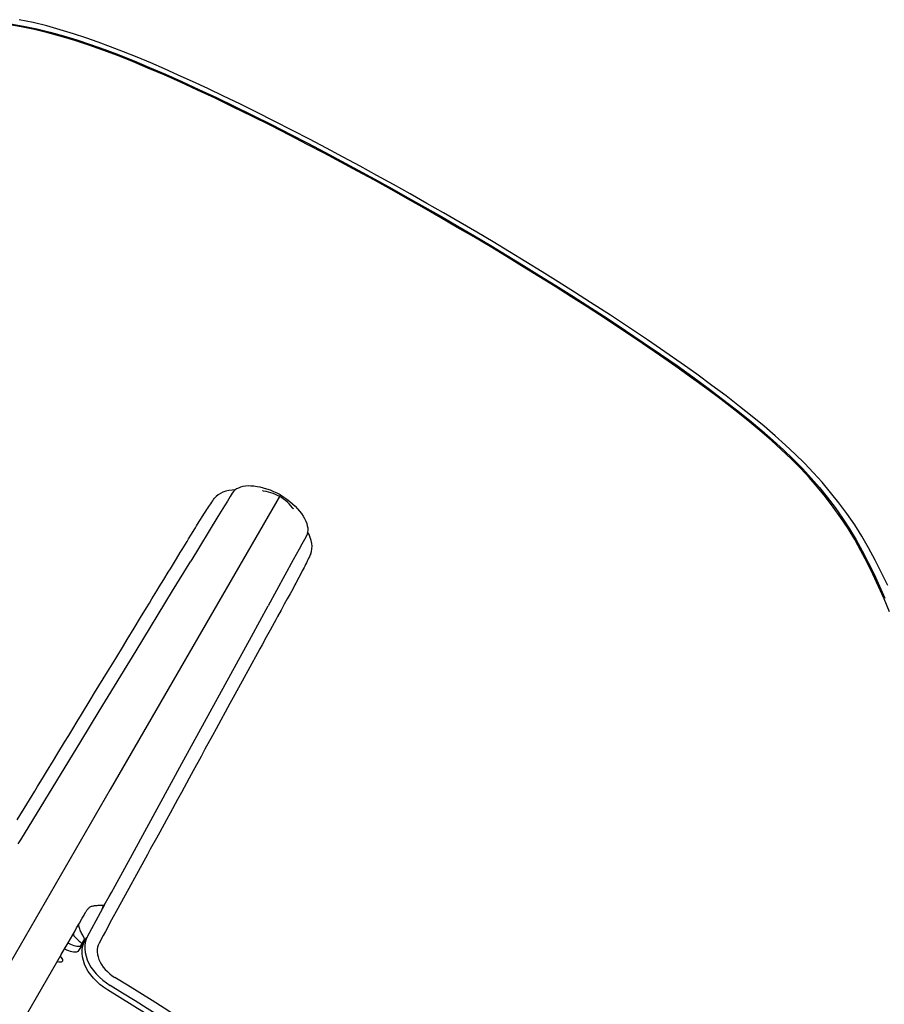
# Model space of a CAD drawing. Extents: x -358 to 358, y -335 to 2549.
# Drawn here: x 131 to 228, y 221 to 332 of the extents above; entities that cross this region are included whole.
import ezdxf

# ---------------------------------------------------------------- set-up
doc = ezdxf.new("R2010")
doc.units = 0
doc.header["$MEASUREMENT"] = 0
doc.layers.add('Luceplan', color=250, linetype='Continuous')

# ---------------------------------------------------------------- blocks, each defined once
blk = doc.blocks.new('Luceplan_Hope_D66-18td_(top view)')
at = {"layer": 'Luceplan', "lineweight": 25}
for points in [[(161.98, 319.17), (159.93, 320.22), (157.95, 321.22), (156.05, 322.16), (154.22, 323.04), (152.46, 323.88), (150.77, 324.66), (149.15, 325.4), (147.6, 326.1), (146.06, 326.76), (144.53, 327.4), (143.02, 328.01), (141.55, 328.58), (140.15, 329.1), (138.79, 329.58), (137.38, 330.04), (135.91, 330.49), (134.39, 330.91), (132.86, 331.29), (131.31, 331.61)], [(161.73, 318.59), (159.54, 319.71), (157.4, 320.78), (155.32, 321.8), (153.3, 322.78), (151.33, 323.7), (149.42, 324.58), (147.56, 325.41), (145.75, 326.18), (144, 326.91), (142.32, 327.58), (140.7, 328.2), (139.11, 328.76), (137.55, 329.28), (136.02, 329.74), (134.51, 330.15), (133.01, 330.51), (131.52, 330.81), (130.04, 331.07)], [(130.31, 331.16), (131.79, 330.9), (133.28, 330.59), (134.78, 330.22), (136.28, 329.81), (137.78, 329.35), (139.32, 328.84), (140.9, 328.27), (142.52, 327.65), (144.19, 326.98), (145.93, 326.26), (147.73, 325.49), (149.57, 324.66), (151.48, 323.79), (153.43, 322.87), (155.43, 321.91), (157.5, 320.89), (159.62, 319.83), (161.8, 318.71)], [(178.62, 309.37), (176.76, 310.44), (174.9, 311.49), (173.04, 312.54), (171.17, 313.57), (169.29, 314.59), (167.41, 315.61), (165.52, 316.61), (163.63, 317.6), (161.73, 318.59)], [(161.8, 318.71), (163.7, 317.73), (165.59, 316.74), (167.47, 315.73), (169.36, 314.72), (171.23, 313.69), (173.11, 312.66), (174.97, 311.61), (176.84, 310.56), (178.69, 309.49)], [(178.94, 309.91), (177.07, 310.98), (175.2, 312.04), (173.33, 313.09), (171.45, 314.13), (169.57, 315.16), (167.68, 316.18), (165.79, 317.18), (163.89, 318.18), (161.98, 319.17)], [(195.43, 299.86), (193.62, 301.01), (191.81, 302.16), (189.99, 303.3), (188.16, 304.42), (186.33, 305.54), (184.49, 306.65), (182.65, 307.74), (180.79, 308.83), (178.94, 309.91)], [(195.05, 299.35), (193.25, 300.5), (191.45, 301.64), (189.63, 302.78), (187.81, 303.9), (185.99, 305.01), (184.16, 306.12), (182.32, 307.21), (180.47, 308.29), (178.62, 309.37)], [(178.69, 309.49), (180.54, 308.42), (182.39, 307.33), (184.23, 306.24), (186.06, 305.13), (187.89, 304.02), (189.71, 302.89), (191.52, 301.76), (193.33, 300.62), (195.13, 299.47)], [(228.78, 268.05), (228.1, 269.5), (227.38, 270.91), (226.64, 272.28), (225.88, 273.59), (225.08, 274.88), (224.21, 276.13), (223.31, 277.35), (222.37, 278.52), (221.42, 279.65), (220.45, 280.73), (219.44, 281.79), (218.39, 282.82), (217.32, 283.83), (216.16, 284.86), (214.9, 285.94), (213.57, 287.04), (212.15, 288.18), (210.64, 289.35), (209.05, 290.54), (207.37, 291.78), (205.61, 293.03), (203.77, 294.32), (201.83, 295.64), (199.79, 297.01), (197.66, 298.42), (195.43, 299.86)], [(228.98, 265.12), (228.37, 266.57), (227.75, 267.96), (227.13, 269.32), (226.47, 270.65), (225.78, 271.95), (225.08, 273.21), (224.33, 274.45), (223.52, 275.67), (222.68, 276.86), (221.79, 278.01), (220.89, 279.12), (219.97, 280.18), (218.99, 281.23), (217.96, 282.28), (216.88, 283.31), (215.71, 284.37), (214.43, 285.47), (213.07, 286.6), (211.62, 287.76), (210.09, 288.95), (208.48, 290.16), (206.78, 291.4), (205.01, 292.67), (203.17, 293.95), (201.25, 295.26), (199.26, 296.6), (197.19, 297.97), (195.05, 299.35)], [(195.13, 299.47), (197.28, 298.08), (199.35, 296.71), (201.35, 295.37), (203.28, 294.05), (205.14, 292.76), (206.92, 291.48), (208.62, 290.23), (210.25, 289), (211.8, 287.8), (213.26, 286.63), (214.64, 285.48), (215.93, 284.36), (217.1, 283.29), (218.19, 282.24), (219.22, 281.19), (220.2, 280.13), (221.11, 279.07), (222, 277.97), (222.87, 276.82), (223.7, 275.64), (224.5, 274.43), (225.24, 273.2), (225.93, 271.94), (226.6, 270.66), (227.25, 269.34), (227.87, 268), (228.48, 266.62)], [(155.53, 278.79), (155.2, 278.77), (154.83, 278.73), (154.48, 278.65), (154.16, 278.54), (153.88, 278.41), (153.63, 278.25), (153.41, 278.07), (153.23, 277.86)], [(155.69, 278.9), (155.5, 278.77), (155.35, 278.61)], [(159.11, 278.88), (158.73, 279), (158.36, 279.09), (158, 279.16), (157.65, 279.21), (157.31, 279.23), (156.99, 279.24), (156.69, 279.21), (156.4, 279.17), (156.14, 279.1), (155.9, 279.01), (155.69, 278.9)], [(160.25, 278.42), (159.87, 278.6), (159.49, 278.75), (159.11, 278.88)], [(160.64, 278.23), (141.53, 245.14)], [(152.03, 276.07), (152.25, 276.42), (152.36, 276.59), (152.47, 276.76), (152.59, 276.93), (152.69, 277.09), (152.8, 277.25), (152.91, 277.41), (153.02, 277.56), (153.12, 277.71), (153.23, 277.86)], [(154.98, 278.06), (154.67, 277.55)], [(155.22, 278.44), (154.98, 278.06)], [(155.35, 278.61), (155.22, 278.44)], [(158.65, 278.68), (158.61, 278.68)], [(160.06, 278.29), (159.81, 278.39), (159.55, 278.48), (159.29, 278.55), (159.01, 278.62), (158.73, 278.67), (158.65, 278.68)], [(160.3, 278.18), (160.06, 278.29)], [(160.64, 278.23), (160.25, 278.42)], [(160.54, 278.06), (160.3, 278.18)], [(160.98, 277.76), (160.77, 277.92), (160.54, 278.06)], [(160.64, 278.23), (161, 277.99)], [(161.97, 276.79), (161.79, 277.01), (161.6, 277.22), (161.4, 277.42), (161.19, 277.59), (160.98, 277.76)], [(161, 277.99), (161.34, 277.75), (161.66, 277.49), (161.97, 277.23)], [(154.33, 277), (153.98, 276.42)], [(154.67, 277.55), (154.33, 277)], [(161.97, 277.23), (162.26, 276.96)], [(162.02, 276.73), (161.97, 276.79)], [(162.04, 276.7), (162.02, 276.73)], [(162.03, 276.71), (162.04, 276.7), (162.05, 276.69), (162.05, 276.69), (162.04, 276.7)], [(162.26, 276.96), (162.52, 276.69)], [(162.52, 276.69), (162.77, 276.41), (162.98, 276.13), (163.17, 275.85), (163.34, 275.57), (163.47, 275.3), (163.57, 275.03), (163.64, 274.77), (163.68, 274.52), (163.69, 274.28)], [(153.61, 275.81), (150.56, 270.8)], [(151.58, 275.35), (151.92, 275.9)], [(151.92, 275.9), (152.03, 276.07)], [(153.98, 276.42), (153.61, 275.81)], [(150.64, 273.84), (150.94, 274.32), (151.08, 274.54), (151.21, 274.76), (151.33, 274.96)], [(151.33, 274.96), (151.58, 275.35)], [(163.69, 274.28), (163.67, 274.05), (163.62, 273.84), (163.53, 273.64)], [(149.77, 272.41), (150.14, 273.02), (150.32, 273.31), (150.64, 273.84)], [(163.32, 273.24), (163.03, 272.72)], [(163.53, 273.64), (163.32, 273.24)], [(164.02, 271.63), (164.11, 271.89), (164.16, 272.17), (164.18, 272.46), (164.15, 272.78), (164.08, 273.11), (163.97, 273.44), (163.83, 273.79), (163.67, 274.08)], [(149.37, 271.76), (149.58, 272.09), (149.77, 272.41)], [(162.73, 272.16), (162.4, 271.56)], [(163.03, 272.72), (162.73, 272.16)], [(148.73, 270.7), (148.95, 271.06), (149.37, 271.76)], [(162.4, 271.56), (162.06, 270.93)], [(164.02, 271.63), (163.94, 271.46), (163.87, 271.29), (163.79, 271.13), (163.71, 270.96), (163.62, 270.78), (163.54, 270.61), (163.45, 270.43), (163.36, 270.25), (163.27, 270.07)], [(147.54, 268.75), (148.03, 269.55), (148.27, 269.94), (148.73, 270.7)], [(148.52, 267.46), (150.56, 270.8)], [(162.06, 270.93), (159.24, 265.78)], [(163.27, 270.07), (163.08, 269.7), (162.98, 269.52), (162.68, 268.95)], [(147.03, 267.91), (147.54, 268.75)], [(162.68, 268.95), (162.35, 268.34)], [(146.76, 267.47), (147.03, 267.91)], [(162.11, 267.89), (161.85, 267.4), (161.7, 267.14), (161.39, 266.57)], [(162.35, 268.34), (162.24, 268.12), (162.11, 267.89)], [(144.43, 260.74), (148.52, 267.46)], [(144.93, 264.47), (145.6, 265.55), (145.91, 266.06), (146.2, 266.55), (146.76, 267.47)], [(161.39, 266.57), (161.06, 265.95), (160.7, 265.29)], [(149.79, 248.47), (157.37, 262.35), (159.24, 265.78)], [(143.42, 261.98), (144.21, 263.27), (144.93, 264.47)], [(160.31, 264.59), (160.11, 264.22), (159.91, 263.85), (159.7, 263.46), (159.48, 263.06)], [(160.7, 265.29), (160.31, 264.59)], [(159.03, 262.25), (158.56, 261.38), (158.31, 260.93), (158.06, 260.47)], [(159.48, 263.06), (159.03, 262.25)], [(142.13, 259.87), (143, 261.3)], [(143, 261.3), (143.42, 261.98)], [(131.47, 239.48), (138.21, 250.54), (140.29, 253.95), (144.43, 260.74)], [(158.06, 260.47), (156.34, 257.32)], [(140.74, 257.59), (141.21, 258.36), (142.13, 259.87)], [(139.28, 255.19), (139.77, 256), (140.74, 257.59)], [(156.34, 257.32), (155.32, 255.47)], [(135.54, 249.05), (136.4, 250.46), (136.86, 251.21), (137.32, 251.98), (137.8, 252.77), (138.29, 253.57), (139.28, 255.19)], [(154.96, 254.81), (153.41, 251.97)], [(155.32, 255.47), (154.96, 254.81)], [(153.41, 251.97), (153, 251.21), (152.15, 249.66)], [(134.38, 247.15), (135.14, 248.39), (135.54, 249.05)], [(152.15, 249.66), (151.71, 248.86), (150.83, 247.24)], [(142.07, 234.34), (144.01, 237.89), (149.79, 248.47)], [(133.36, 245.48), (134.03, 246.58), (134.38, 247.15)], [(150.83, 247.24), (150.38, 246.42), (149.5, 244.81)], [(141.53, 245.14), (97.13, 168.23)], [(132.16, 243.51), (133.05, 244.97)], [(133.05, 244.97), (133.36, 245.48)], [(149.5, 244.81), (149.07, 244.02)], [(131.09, 241.75), (132.16, 243.51)], [(149.07, 244.02), (148.23, 242.49), (147.83, 241.75)], [(147.83, 241.75), (147.07, 240.35), (146.71, 239.69)], [(131.19, 239.04), (131.47, 239.48)], [(146.71, 239.69), (146.02, 238.44), (145.71, 237.86)], [(145.71, 237.86), (142.39, 231.79)], [(141.41, 233.14), (141.66, 233.59)], [(141.66, 233.59), (142.07, 234.34)], [(140.85, 232.16), (141.41, 233.14)], [(138.58, 231.05), (138.64, 231.15)], [(138.64, 231.15), (138.7, 231.26)], [(138.7, 231.26), (138.74, 231.33), (138.78, 231.39), (138.82, 231.45), (138.86, 231.52), (138.9, 231.58)], [(138.9, 231.58), (138.94, 231.64), (138.99, 231.7), (139.03, 231.76), (139.09, 231.82), (139.14, 231.87), (139.2, 231.92), (139.27, 231.96), (139.34, 232), (139.42, 232.03), (139.5, 232.06), (139.59, 232.08), (139.68, 232.09), (139.77, 232.11), (139.87, 232.12), (139.96, 232.12), (140.05, 232.13), (140.15, 232.14), (140.25, 232.14), (140.34, 232.14)], [(138.97, 228.65), (140.92, 232.22)], [(140.34, 232.14), (140.54, 232.15)], [(140.54, 232.15), (140.75, 232.15), (140.85, 232.16)], [(140.62, 231.73), (140.69, 231.9), (140.74, 232.09), (140.75, 232.15)], [(142.39, 231.79), (141.68, 230.49)], [(137.57, 229.28), (137.75, 229.6), (138.06, 230.13), (138.38, 230.69), (138.58, 231.05)], [(141.68, 230.49), (140.97, 229.19), (140.74, 228.76), (140.27, 227.89)], [(136.79, 227.93), (137.57, 229.28)], [(137.41, 229), (137.4, 228.98), (137.39, 228.96), (137.39, 228.93), (137.39, 228.9), (137.39, 228.87), (137.39, 228.84)], [(137.99, 229.99), (137.99, 230.02)], [(138.44, 228.77), (138.38, 228.89), (138.31, 229.01), (138.25, 229.13), (138.2, 229.25), (138.15, 229.36), (138.1, 229.48), (138.06, 229.59), (138.03, 229.7), (138.01, 229.8), (138, 229.9), (137.99, 229.99)], [(136.03, 226.6), (136.79, 227.93)], [(136.4, 227.25), (136.78, 227.92)], [(136.77, 227.9), (136.84, 227.87)], [(136.84, 227.87), (137.05, 227.78)], [(137.14, 228.54), (137.16, 228.57), (137.18, 228.61), (137.2, 228.64), (137.22, 228.67), (137.23, 228.7), (137.25, 228.73)], [(137.39, 228.84), (137.4, 228.8), (137.42, 228.76), (137.45, 228.72)], [(137.45, 228.72), (137.48, 228.67), (137.52, 228.63), (137.57, 228.57), (137.62, 228.52)], [(137.62, 228.52), (137.67, 228.47), (137.73, 228.41), (137.78, 228.36)], [(137.78, 228.36), (137.84, 228.3), (137.9, 228.25), (138.03, 228.13)], [(138.66, 228.15), (137.87, 226.97)], [(138.03, 228.13), (138.16, 228.02)], [(138.16, 228.02), (138.35, 227.84)], [(138.26, 227.67), (138.66, 228.36)], [(138.87, 228.52), (138.27, 227.63)], [(140.78, 222.94), (140.37, 223.25), (140, 223.59), (139.65, 223.95), (139.33, 224.33), (139.06, 224.72), (138.83, 225.12), (138.64, 225.53), (138.5, 225.94), (138.41, 226.34), (138.36, 226.74), (138.37, 227.13), (138.42, 227.49), (138.52, 227.83), (138.67, 228.15)], [(138.57, 228.52), (138.44, 228.77)], [(138.66, 228.36), (138.57, 228.52)], [(138.72, 227.98), (138.67, 227.62)], [(138.97, 228.65), (138.82, 228.32), (138.72, 227.98)], [(140.27, 227.89), (140.16, 227.67), (140.1, 227.43), (140.06, 227.18), (140.06, 226.91), (140.09, 226.63), (140.15, 226.34), (140.25, 226.05), (140.38, 225.77), (140.54, 225.49), (140.74, 225.21), (140.96, 224.94), (141.21, 224.69), (141.47, 224.45), (141.75, 224.23), (142.05, 224.03)], [(136.86, 227.04), (136.65, 227.11), (136.44, 227.2), (136.39, 227.23)], [(137.87, 226.97), (137.81, 226.92), (137.74, 226.89), (137.64, 226.87), (137.52, 226.88), (137.38, 226.89), (137.22, 226.93), (137.05, 226.97), (136.86, 227.04)], [(137.05, 227.78), (137.25, 227.7)], [(137.25, 227.7), (137.45, 227.64), (137.62, 227.59), (137.78, 227.56), (137.92, 227.54), (138.04, 227.54), (138.14, 227.55)], [(138.14, 227.55), (138.21, 227.58)], [(138.19, 227.58), (138.26, 227.67)], [(138.21, 227.58), (138.27, 227.63)], [(138.67, 227.62), (138.66, 227.24), (138.71, 226.83), (138.8, 226.43), (138.94, 226.02), (139.13, 225.61), (139.36, 225.21), (139.64, 224.82), (139.95, 224.44), (140.3, 224.08), (140.68, 223.74), (141.09, 223.43), (141.52, 223.14)], [(136.03, 226.6), (96.32, 157.83)], [(136.16, 225.86), (136.14, 225.83), (136.08, 225.79), (136, 225.77), (135.88, 225.76), (135.75, 225.77), (135.59, 225.79), (135.56, 225.8)], [(135.91, 226.42), (136.02, 226.29), (136.1, 226.17), (136.15, 226.07), (136.18, 225.97)], [(136.18, 225.9), (136.16, 225.86)], [(136.18, 225.97), (136.18, 225.9)], [(154.4, 216.15), (153.04, 217.04), (151.69, 217.93), (150.33, 218.81), (148.96, 219.69), (147.59, 220.57), (146.21, 221.44), (144.83, 222.31), (143.44, 223.17), (142.05, 224.03)], [(141.21, 222.65), (140.78, 222.94)], [(153.53, 214.79), (152.18, 215.69), (150.82, 216.57), (149.46, 217.45), (148.1, 218.33), (146.73, 219.2), (145.36, 220.07), (143.98, 220.93), (142.6, 221.79), (141.21, 222.65)], [(153.87, 215.27), (152.51, 216.16), (151.15, 217.05), (149.79, 217.93), (148.43, 218.81), (147.06, 219.68), (145.68, 220.55), (144.3, 221.42), (142.91, 222.28), (141.52, 223.14)]]:
    blk.add_lwpolyline(points, dxfattribs=at)

msp = doc.modelspace()

# ---------------------------------------------------------------- block references
msp.add_blockref('Luceplan_Hope_D66-18td_(top view)', (0, 0))

doc.saveas('drawing.dxf')
